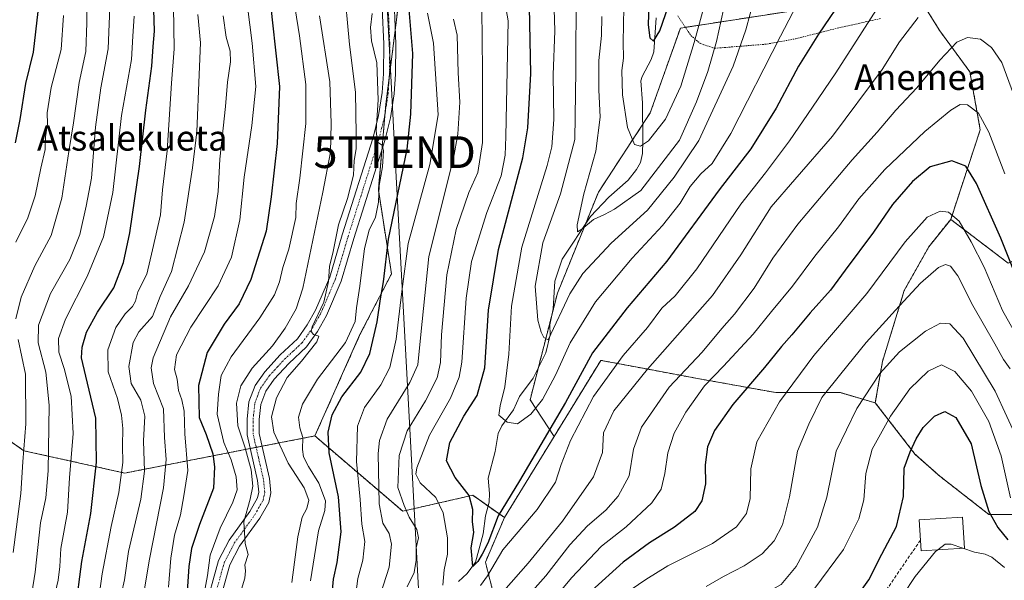
# Model space of a CAD drawing. Units: metres. Extents: x 596649 to 600085, y 4768444 to 4770806.
# Drawn here: x 598247 to 598557, y 4769802 to 4769978 of the extents above; entities that cross this region are included whole.
import ezdxf
from ezdxf.enums import TextEntityAlignment as Align

# ---------------------------------------------------------------- set-up
doc = ezdxf.new("R2010")
doc.units = ezdxf.units.M
doc.header["$MEASUREMENT"] = 0
for name, pattern in [('TRAZO_Y_PUNTO', [1, 0.5, -0.25, 0, -0.25]), ('TRAZOS', [0.75, 0.5, -0.25]), ('TRAZOSX2', [1.5, 1, -0.5])]:
    doc.linetypes.add(name, pattern=pattern)
doc.layers.get('0').update_dxf_attribs({"lineweight": 5})
for name, color, linetype, lineweight in [('Alambrada', 19, 'TRAZOS', 0), ('Arbolado forestal', 92, 'TRAZOS', 0), ('Arbolado forestal CxS', 92, 'Continuous', 0), ('Corriente natural lineal', 142, 'Continuous', 13), ('Curva de nivel maestra', 36, 'Continuous', 30), ('Curva de nivel normal', 36, 'Continuous', 0), ('Edificación', 1, 'Continuous', 13), ('Edificación Cxs', 1, 'Continuous', 13), ('Pastizal CxS', 92, 'Continuous', 0), ('Pista pavimentada', 135, 'Continuous', 13), ('Pista pavimentada Cxs', 135, 'Continuous', 0), ('Pista pavimentada eje', 135, 'TRAZO_Y_PUNTO', 0), ('Senda', 19, 'TRAZOSX2', 0), ('Tendido', 6, 'Continuous', 0), ('Texto cartográfico', 19, 'Continuous', 0), ('Torre de tendido puntual', 7, 'Continuous', 0)]:
    doc.layers.add(name, color=color, linetype=linetype, lineweight=lineweight)
doc.styles.add('Arial', font='txt', dxfattribs={"height": 0.2})

# ---------------------------------------------------------------- blocks, each defined once
blk = doc.blocks.new('*U167')
at = {"layer": 'Arbolado forestal CxS', "color": 92, "linetype": 'Continuous', "lineweight": 0}
blk.add_polyline3d([(598395.57, 4769798.82, 557.66), (598393.41, 4769807.27, 552.27), (598399.43, 4769821.31, 551.03), (598415.1, 4769846.89, 551.54), (598429.77, 4769870.87, 552.28), (598444.31, 4769868.14, 559.6), (598460.26, 4769865.15, 567.8), (598460.26, 4769865.15, 567.8), (598485.02, 4769860.71, 578.87), (598505.35, 4769860.71, 586.68), (598516.38, 4769857.49, 592.13), (598528.96, 4769841.24, 600.56), (598536.71, 4769834.35, 602.95), (598552.22, 4769822.29, 599.78), (598564.28, 4769822.29, 592.82)], dxfattribs=at)
blk = doc.blocks.new('*U176')
at = {"layer": 'Curva de nivel normal', "color": 36, "linetype": 'Continuous', "lineweight": 0}
for points in [[(598348.71, 4769989.89, 585), (598350.58, 4769970.45, 585), (598352.45, 4769955.42, 585), (598352.62, 4769942.2, 585), (598352.62, 4769937.57, 585), (598352.02, 4769933.9, 585), (598351.78, 4769929.23, 585), (598349.95, 4769921.9, 585), (598347.03, 4769913.62, 585), (598345.39, 4769905.21, 585), (598344.19, 4769900.43, 585), (598343.93, 4769895.69, 585), (598342.46, 4769889.23, 585), (598338.8, 4769881.39, 585), (598338.48, 4769880, 585), (598339.24, 4769878.98, 585), (598340.87, 4769878.5, 585), (598340.27, 4769876.68, 585), (598335.36, 4769870.57, 585), (598330.94, 4769865.41, 585), (598327.53, 4769859.02, 585), (598325.91, 4769853.03, 585), (598326.68, 4769848.27, 585), (598331.16, 4769838.44, 585), (598336.28, 4769830.69, 585), (598337.74, 4769826.84, 585), (598337.06, 4769824.16, 585), (598335.64, 4769821.43, 585), (598334.26, 4769815.25, 585), (598332.4, 4769800.84, 585)], [(598462.99, 4769799.6, 585), (598468.45, 4769802.78, 585), (598474.97, 4769806.07, 585), (598480.67, 4769809.9, 585), (598484.45, 4769814.02, 585), (598487.09, 4769819.04, 585), (598489.29, 4769827.8, 585), (598491.85, 4769842.25, 585), (598495.37, 4769850.73, 585), (598499.53, 4769859.11, 585), (598505.5, 4769866.58, 585), (598513.5, 4769876.47, 585), (598522.78, 4769886.65, 585), (598530.59, 4769895.24, 585), (598536.33, 4769900.18, 585), (598538.55, 4769901.12, 585), (598540.12, 4769900.52, 585), (598542.44, 4769897.5, 585), (598547.11, 4769888.17, 585), (598554.04, 4769876.1, 585), (598556.77, 4769871.16, 585), (598558.87, 4769868.24, 585)]]:
    blk.add_polyline3d(points, dxfattribs=at)
blk = doc.blocks.new('*U185')
at = {"layer": 'Curva de nivel normal', "color": 36, "linetype": 'Continuous', "lineweight": 0}
blk.add_polyline3d([(598277.7, 4769793.32, 615), (598279.61, 4769801.67, 615), (598280.88, 4769810.57, 615), (598284.75, 4769827.06, 615), (598285.9, 4769835.89, 615), (598285.58, 4769845.45, 615), (598285.96, 4769853.26, 615), (598284.74, 4769858.27, 615), (598281.71, 4769863.55, 615), (598280.93, 4769868.89, 615), (598282.28, 4769876.46, 615), (598284.06, 4769879.88, 615), (598288.37, 4769884.66, 615), (598290.82, 4769890.97, 615), (598294.38, 4769898.84, 615), (598298.43, 4769914.42, 615), (598301.04, 4769931.57, 615), (598302.44, 4769942.9, 615), (598303.09, 4769961.02, 615), (598303.56, 4769970.98, 615), (598302.7, 4769979.84, 615)], dxfattribs=at)
blk = doc.blocks.new('*U194')
at = {"layer": 'Curva de nivel normal', "color": 36, "linetype": 'Continuous', "lineweight": 0}
blk.add_polyline3d([(598422.02, 4769987.72, 540), (598421.89, 4769962.19, 540), (598421.57, 4769940.52, 540), (598417.05, 4769923.4, 540), (598411.56, 4769907.96, 540), (598409.1, 4769894.2, 540), (598409.9, 4769883.56, 540), (598410.96, 4769879.7, 540), (598411.81, 4769878.02, 540), (598413.17, 4769877.35, 540), (598420.04, 4769891.83, 540), (598424.16, 4769898.27, 540), (598433.06, 4769907.83, 540), (598444.49, 4769918.17, 540), (598452.91, 4769928.66, 540), (598460.74, 4769940.17, 540), (598471.55, 4769963.64, 540), (598475.53, 4769975.04, 540), (598478.24, 4769985.23, 540)], dxfattribs=at)
blk = doc.blocks.new('*U201')
at = {"layer": 'Curva de nivel normal', "color": 36, "linetype": 'Continuous', "lineweight": 0}
blk.add_polyline3d([(598465.88, 4769995.2, 530), (598459.3, 4769971.11, 530), (598455.09, 4769957.31, 530), (598450.17, 4769946.93, 530), (598444.8, 4769940.04, 530), (598442.29, 4769938.4, 530), (598440.43, 4769938.9, 530), (598438.21, 4769944.26, 530), (598436.66, 4769954.6, 530), (598436.46, 4769962.19, 530), (598437, 4769966.15, 530), (598436.81, 4769971.2, 530), (598437.08, 4769982.05, 530)], dxfattribs=at)
blk = doc.blocks.new('*U203')
at = {"layer": 'Curva de nivel normal', "color": 36, "linetype": 'Continuous', "lineweight": 0}
blk.add_polyline3d([(598468.5, 4769981.43, 535), (598466.28, 4769971.36, 535), (598463.57, 4769961.87, 535), (598459.96, 4769952.33, 535), (598454.63, 4769940.28, 535), (598442.42, 4769924.38, 535), (598434.17, 4769918.51, 535), (598430.92, 4769916.8, 535), (598427.48, 4769915.29, 535), (598423.8, 4769912.17, 535), (598422.5, 4769911.36, 535), (598422.39, 4769913.59, 535), (598424.46, 4769923.39, 535), (598428.19, 4769936.8, 535), (598429.56, 4769947.49, 535), (598429.18, 4769956.13, 535), (598429.22, 4769965.44, 535), (598429.98, 4769973.32, 535), (598430.1, 4769979.31, 535)], dxfattribs=at)
blk = doc.blocks.new('*U207')
at = {"layer": 'Curva de nivel normal', "color": 36, "linetype": 'Continuous', "lineweight": 0}
blk.add_polyline3d([(598544.0176, 4769811.6123, 605), (598547.65, 4769810.39, 605), (598551.04, 4769809.77, 605), (598553.14, 4769808.86, 605), (598557.12, 4769805.52, 605)], dxfattribs=at)
blk = doc.blocks.new('*U208')
at = {"layer": 'Curva de nivel normal', "color": 36, "linetype": 'Continuous', "lineweight": 0}
for points in [[(598558.98, 4769827.55, 595), (598556.03, 4769840.77, 595), (598552.22, 4769851.55, 595), (598546.72, 4769861.17, 595), (598541.41, 4769867.37, 595), (598537.21, 4769869.41, 595), (598533, 4769867.5, 595), (598527.25, 4769861.88, 595), (598521.22, 4769853.3, 595), (598515.42, 4769842.9, 595), (598513.38, 4769835.23, 595), (598512.81, 4769826.9, 595), (598511.22, 4769820.91, 595), (598506.36, 4769811.27, 595), (598497.03, 4769798.58, 595)], [(598304.22, 4769794.57, 595), (598305.73, 4769803.05, 595), (598306.62, 4769809.5, 595), (598309.72, 4769817.94, 595), (598313.77, 4769826.11, 595), (598315.08, 4769830.1, 595), (598314.78, 4769834.13, 595), (598313.24, 4769839.52, 595), (598310.94, 4769844.98, 595), (598308.85, 4769853.88, 595), (598309.26, 4769860.19, 595), (598310.08, 4769866.07, 595), (598313.23, 4769872.02, 595), (598322.3, 4769884.24, 595), (598326.89, 4769891.51, 595), (598328.52, 4769895.58, 595), (598329.53, 4769900.17, 595), (598331.43, 4769905.9, 595), (598333.58, 4769915.94, 595), (598333.68, 4769920.29, 595), (598334.89, 4769928.28, 595), (598336.8, 4769945.49, 595), (598336.79, 4769957.8, 595), (598334.77, 4769973.16, 595), (598333.42, 4769981.7, 595)]]:
    blk.add_polyline3d(points, dxfattribs=at)
blk = doc.blocks.new('*U209')
at = {"layer": 'Curva de nivel normal', "color": 36, "linetype": 'Continuous', "lineweight": 0}
blk.add_polyline3d([(598468.3084, 4769791.8584, 590), (598480.52, 4769796.79, 590), (598486.7, 4769800.18, 590), (598491.38, 4769805.9, 590), (598498.17, 4769818.23, 590), (598501.12, 4769827.74, 590), (598504.02, 4769842.28, 590), (598510.52, 4769855.74, 590), (598517.82, 4769866.76, 590), (598524.03, 4769873.57, 590), (598532.17, 4769880.1, 590), (598536.96, 4769882.56, 590), (598539.86, 4769882.42, 590), (598544.08, 4769877.81, 590), (598554.21, 4769861.1, 590), (598561.58, 4769845.23, 590)], dxfattribs=at)
blk = doc.blocks.new('*U217')
at = {"layer": 'Curva de nivel normal', "color": 36, "linetype": 'Continuous', "lineweight": 0}
for points in [[(598560.01, 4769954.74, 565), (598556.28, 4769964.71, 565), (598552.99, 4769969.53, 565), (598549.54, 4769972.13, 565), (598545.5, 4769972.64, 565), (598542.08, 4769971.12, 565), (598536.73, 4769965.54, 565), (598529.44, 4769956.82, 565), (598522.9, 4769949.76, 565), (598516.97, 4769942.81, 565), (598509.03, 4769934.04, 565), (598497.62, 4769920.54, 565), (598491.9, 4769913.84, 565), (598484.09, 4769903.09, 565), (598478.18, 4769893.66, 565), (598471.97, 4769885.39, 565), (598467.93, 4769880.94, 565), (598461.74, 4769873.44, 565), (598451.41, 4769862.39, 565), (598442.6, 4769849.77, 565), (598440.14, 4769842.9, 565), (598438.71, 4769834.51, 565), (598435.33, 4769828.02, 565), (598431.44, 4769823.62, 565), (598425.6, 4769818.65, 565), (598420.08, 4769812.67, 565), (598412.42, 4769802.9, 565), (598405.72, 4769795.4, 565)], [(598360.36, 4769797.17, 565), (598363.09, 4769805.72, 565), (598363.84, 4769812.92, 565), (598363.02, 4769816.28, 565), (598361.1, 4769819.49, 565), (598359.9, 4769825.64, 565), (598359.56, 4769841.54, 565), (598359.97, 4769845.63, 565), (598362.47, 4769852.33, 565), (598369.56, 4769863.9, 565), (598372.06, 4769869.48, 565), (598373.05, 4769879, 565), (598375.62, 4769903.56, 565), (598383.37, 4769934.57, 565), (598384.76, 4769942.18, 565), (598385.32, 4769952.23, 565), (598384.83, 4769961.49, 565), (598384.53, 4769973.34, 565), (598383.34, 4769978.44, 565)]]:
    blk.add_polyline3d(points, dxfattribs=at)
blk = doc.blocks.new('*U221')
at = {"layer": 'Curva de nivel normal', "color": 36, "linetype": 'Continuous', "lineweight": 0}
blk.add_polyline3d([(598414.86, 4769988.54, 545), (598415.34, 4769974.74, 545), (598414.82, 4769960.89, 545), (598415.03, 4769946.83, 545), (598414.36, 4769938.2, 545), (598412.92, 4769932.24, 545), (598404.91, 4769906.59, 545), (598401.6, 4769887.96, 545), (598400.84, 4769872.84, 545), (598399.59, 4769862.54, 545), (598398.11, 4769856.51, 545), (598397.63, 4769853.55, 545), (598400.24, 4769851.33, 545), (598403.5, 4769850.88, 545), (598407.74, 4769853.93, 545), (598411.44, 4769858.57, 545), (598415.52, 4769866.23, 545), (598420.19, 4769876.41, 545), (598428.08, 4769889.28, 545), (598439.66, 4769903.08, 545), (598449.27, 4769913.37, 545), (598454.79, 4769920.45, 545), (598458.04, 4769925.68, 545), (598461.3, 4769929.64, 545), (598464.94, 4769932.88, 545), (598470.84, 4769942.4, 545), (598486.43, 4769973.01, 545), (598495.6, 4769990.73, 545)], dxfattribs=at)
blk = doc.blocks.new('*U233')
at = {"layer": 'Curva de nivel normal', "color": 36, "linetype": 'Continuous', "lineweight": 0}
blk.add_polyline3d([(598310.74, 4769979.47, 610), (598311.64, 4769972.7, 610), (598312.95, 4769968.35, 610), (598313.07, 4769965.02, 610), (598312.09, 4769958.6, 610), (598311.42, 4769950.91, 610), (598309.69, 4769934.28, 610), (598309.16, 4769924.11, 610), (598308, 4769916.19, 610), (598304.81, 4769905.05, 610), (598299.79, 4769894.39, 610), (598294.11, 4769884.59, 610), (598288.6, 4769871.65, 610), (598287.95, 4769868.46, 610), (598288.71, 4769863.59, 610), (598291.9, 4769855.57, 610), (598292.24, 4769846.51, 610), (598292.7, 4769839.63, 610), (598291.85, 4769830.65, 610), (598287.51, 4769808.24, 610), (598282.49, 4769778.7, 610)], dxfattribs=at)
blk = doc.blocks.new('*U234')
at = {"layer": 'Curva de nivel normal', "color": 36, "linetype": 'Continuous', "lineweight": 0}
for points in [[(598375.17, 4769980.31, 570), (598377.09, 4769970.8, 570), (598378.56, 4769948.23, 570), (598375.84, 4769932.61, 570), (598369.04, 4769907.75, 570), (598367.03, 4769892.61, 570), (598365.27, 4769877.57, 570), (598363.32, 4769868.57, 570), (598360.41, 4769863.11, 570), (598355.28, 4769856, 570), (598353.04, 4769850.1, 570), (598352.8, 4769839.03, 570), (598353.91, 4769826.96, 570), (598354.49, 4769819.27, 570), (598355.42, 4769813.74, 570), (598354.8, 4769807.9, 570), (598353.22, 4769802.15, 570), (598352.51, 4769797.29, 570)], [(598397.73, 4769774.84, 570), (598420.53, 4769802.34, 570), (598430.02, 4769812.27, 570), (598437.82, 4769818.4, 570), (598445.87, 4769825.91, 570), (598448.84, 4769830.23, 570), (598450.04, 4769835.22, 570), (598450.96, 4769841.73, 570), (598452.94, 4769847.9, 570), (598456.57, 4769854.57, 570), (598462.5, 4769862.82, 570), (598468.47, 4769869.01, 570), (598477.82, 4769879.14, 570), (598483.64, 4769886.31, 570), (598490.26, 4769894.23, 570), (598497.27, 4769903.76, 570), (598504.78, 4769912.99, 570), (598511.18, 4769921.76, 570), (598519.39, 4769930.99, 570), (598531.98, 4769943.03, 570), (598540.17, 4769949.76, 570), (598543.16, 4769951.56, 570), (598545.47, 4769951.37, 570), (598548.93, 4769948.78, 570), (598552.2, 4769942.8, 570), (598557.26, 4769929.65, 570)]]:
    blk.add_polyline3d(points, dxfattribs=at)
blk = doc.blocks.new('*U236')
at = {"layer": 'Curva de nivel normal', "color": 36, "linetype": 'Continuous', "lineweight": 0}
blk.add_polyline3d([(598316.16, 4769797.7, 590), (598317.58, 4769802.21, 590), (598317.78, 4769804.53, 590), (598317.57, 4769806.36, 590), (598318.62, 4769809.63, 590), (598317.68, 4769813.17, 590), (598317.22, 4769819.97, 590), (598319.22, 4769827.07, 590), (598320.03, 4769831.23, 590), (598319.53, 4769836.4, 590), (598317.58, 4769843.57, 590), (598315.35, 4769850.23, 590), (598314.93, 4769857.38, 590), (598316.3, 4769862.82, 590), (598319.86, 4769868.41, 590), (598326.24, 4769875.46, 590), (598330.28, 4769880.99, 590), (598333.68, 4769887.15, 590), (598335.78, 4769893.66, 590), (598342.09, 4769923.9, 590), (598344.59, 4769936.47, 590), (598344.79, 4769945.52, 590), (598344.37, 4769958.62, 590), (598341.12, 4769979.51, 590)], dxfattribs=at)
blk = doc.blocks.new('*U240')
at = {"layer": 'Curva de nivel normal', "color": 36, "linetype": 'Continuous', "lineweight": 0}
for points in [[(598529.87, 4769978.9, 560), (598524, 4769971.23, 560), (598518.53, 4769962.54, 560), (598502.92, 4769941.54, 560), (598490.99, 4769927.9, 560), (598483.54, 4769919.23, 560), (598473.94, 4769904.14, 560), (598465.04, 4769891.35, 560), (598444.5, 4769868.11, 560), (598433.96, 4769855, 560), (598430.62, 4769847.98, 560), (598430.38, 4769841.87, 560), (598427.53, 4769834.1, 560), (598417.72, 4769820.2, 560), (598406.93, 4769806.9, 560), (598399.18, 4769798.23, 560)], [(598368.78, 4769799.42, 560), (598370.92, 4769803.96, 560), (598371.55, 4769807.92, 560), (598371.56, 4769811.78, 560), (598372.26, 4769814.97, 560), (598371.83, 4769817.56, 560), (598369.38, 4769821.44, 560), (598367.75, 4769825.08, 560), (598365.82, 4769830.8, 560), (598366.25, 4769840.84, 560), (598368.72, 4769848.69, 560), (598374.51, 4769858.06, 560), (598378.21, 4769865.36, 560), (598379.3, 4769870.23, 560), (598379.56, 4769878.89, 560), (598381.25, 4769897.85, 560), (598384.2, 4769912.11, 560), (598388.18, 4769923.8, 560), (598390.98, 4769930.12, 560), (598392.53, 4769939.57, 560), (598392.48, 4769962.23, 560), (598392.3, 4769981.57, 560)]]:
    blk.add_polyline3d(points, dxfattribs=at)
blk = doc.blocks.new('*U252')
at = {"layer": 'Curva de nivel normal', "color": 36, "linetype": 'Continuous', "lineweight": 0}
for points in [[(598520.58, 4769987.47, 555), (598503.94, 4769961.49, 555), (598496.55, 4769950.63, 555), (598489.34, 4769940.07, 555), (598481.73, 4769929.99, 555), (598474, 4769920.09, 555), (598460.06, 4769899.74, 555), (598453.24, 4769891.25, 555), (598449.09, 4769887.33, 555), (598444.48, 4769881.18, 555), (598436.84, 4769872.43, 555), (598427.53, 4769859.48, 555), (598420.28, 4769845.56, 555), (598417.32, 4769838.02, 555), (598415.56, 4769832.48, 555), (598409.69, 4769823.87, 555), (598398.95, 4769811.1, 555), (598394.06, 4769802.9, 555), (598391.9, 4769799.94, 555)], [(598379.98, 4769800.05, 555), (598380.38, 4769804.83, 555), (598381.45, 4769809.72, 555), (598381.43, 4769814.9, 555), (598380.08, 4769822.82, 555), (598377.76, 4769827.68, 555), (598372.83, 4769832.23, 555), (598371.5, 4769835, 555), (598371.75, 4769837.01, 555), (598375.79, 4769847.31, 555), (598382.35, 4769858.95, 555), (598385.11, 4769865.58, 555), (598385.94, 4769870.3, 555), (598387.36, 4769890.42, 555), (598389.03, 4769902.05, 555), (598393.9, 4769917.49, 555), (598398.36, 4769929.05, 555), (598399.64, 4769935.5, 555), (598399.84, 4769941.4, 555), (598400.59, 4769977.9, 555), (598396.68, 4770000.11, 555)]]:
    blk.add_polyline3d(points, dxfattribs=at)
blk = doc.blocks.new('*U254')
at = {"layer": 'Curva de nivel normal', "color": 36, "linetype": 'Continuous', "lineweight": 0}
for points in [[(598563.2, 4769874.63, 580), (598556.48, 4769886.57, 580), (598550.74, 4769900.23, 580), (598546.56, 4769908.18, 580), (598542.86, 4769914.7, 580), (598539.48, 4769917.59, 580), (598536.84, 4769917.94, 580), (598532.74, 4769915.97, 580), (598525.77, 4769908.2, 580), (598513.74, 4769891.92, 580), (598496.98, 4769872.43, 580), (598486.18, 4769857.75, 580), (598479.05, 4769845.18, 580), (598477.08, 4769836.7, 580), (598476.93, 4769827.33, 580), (598475.75, 4769822.56, 580), (598472.65, 4769818.35, 580), (598465.05, 4769813.12, 580), (598450.94, 4769806.08, 580), (598444.02, 4769801.76, 580), (598437.41, 4769797.26, 580)], [(598338.29, 4769801.35, 580), (598340.76, 4769817.17, 580), (598342.75, 4769823.49, 580), (598342.96, 4769826.62, 580), (598340.86, 4769832.11, 580), (598337.57, 4769837.36, 580), (598336.09, 4769840.48, 580), (598335.72, 4769842.79, 580), (598335.78, 4769846.51, 580), (598334.88, 4769849.61, 580), (598334.5, 4769852.98, 580), (598335.69, 4769857.04, 580), (598340.47, 4769864.89, 580), (598349.28, 4769876.45, 580), (598352.31, 4769883.08, 580), (598352.73, 4769887.46, 580), (598353.81, 4769894.2, 580), (598355.25, 4769906.08, 580), (598356.75, 4769911.92, 580), (598358.75, 4769916.02, 580), (598359.71, 4769920.72, 580), (598359.94, 4769926.02, 580), (598360.95, 4769931.9, 580), (598361.3, 4769937.03, 580), (598360.87, 4769938.66, 580), (598359.42, 4769939.62, 580), (598358.93, 4769943.25, 580), (598359.6, 4769953.03, 580), (598359.13, 4769964.68, 580), (598357.44, 4769971.54, 580), (598357.16, 4769975.78, 580), (598357.71, 4769980.2, 580)]]:
    blk.add_polyline3d(points, dxfattribs=at)
blk = doc.blocks.new('*U280')
at = {"layer": 'Curva de nivel maestra', "color": 36, "linetype": 'Continuous', "lineweight": 30}
blk.add_polyline3d([(598245.23, 4769939.42, 650), (598246.71, 4769946.77, 650), (598248.46, 4769958.19, 650), (598250.94, 4769968, 650), (598252.4, 4769980.8, 650)], dxfattribs=at)
blk = doc.blocks.new('*U284')
at = {"layer": 'Curva de nivel maestra', "color": 36, "linetype": 'Continuous', "lineweight": 30}
blk.add_polyline3d([(598510.39, 4769796.09, 600), (598514.31, 4769801.67, 600), (598518.42, 4769809.82, 600), (598523.02, 4769818.49, 600), (598525.22, 4769827.96, 600), (598525.43, 4769836.9, 600), (598527.36, 4769841.98, 600), (598529.23, 4769846.16, 600), (598531.5, 4769849.69, 600), (598535.04, 4769853.3, 600), (598538.32, 4769854.7, 600), (598541.76, 4769852.82, 600), (598546.6, 4769844.59, 600), (598549.68, 4769831.4, 600), (598552.22, 4769823.23, 600), (598554.97, 4769818.17, 600), (598558.22, 4769814.31, 600)], dxfattribs=at)
blk = doc.blocks.new('*U286')
at = {"layer": 'Curva de nivel maestra', "color": 36, "linetype": 'Continuous', "lineweight": 30}
for points in [[(598562.84, 4769892.24, 575), (598556, 4769909.39, 575), (598548.25, 4769926.65, 575), (598544.96, 4769932.12, 575), (598540.54, 4769933.72, 575), (598533.72, 4769931.9, 575), (598528.06, 4769927.29, 575), (598521.8, 4769920, 575), (598515.86, 4769911.23, 575), (598506.84, 4769899.34, 575), (598502.25, 4769893.01, 575), (598495.87, 4769885.86, 575), (598490.06, 4769878.9, 575), (598486.8, 4769875.23, 575), (598481.45, 4769868.57, 575), (598471.41, 4769856.96, 575), (598465.68, 4769848.79, 575), (598463.5, 4769843.62, 575), (598462.77, 4769837.9, 575), (598462.85, 4769831.9, 575), (598461.69, 4769826.57, 575), (598459.44, 4769823.26, 575), (598453.05, 4769818.28, 575), (598445.17, 4769813.38, 575), (598436.84, 4769807.3, 575), (598426.84, 4769798.18, 575)], [(598345.08, 4769797.33, 575), (598345.51, 4769801.9, 575), (598346.67, 4769807.1, 575), (598347.96, 4769816.79, 575), (598347.12, 4769827.83, 575), (598344.1, 4769841.67, 575), (598343.82, 4769848.23, 575), (598345.06, 4769853.68, 575), (598348.12, 4769859.41, 575), (598354.09, 4769867.16, 575), (598356.94, 4769872.98, 575), (598359.26, 4769883, 575), (598360.33, 4769890.31, 575), (598361.22, 4769895.57, 575), (598362.84, 4769909.07, 575), (598368.7, 4769937.39, 575), (598369.91, 4769948.42, 575), (598370.56, 4769967.62, 575), (598369.4, 4769981.44, 575)]]:
    blk.add_polyline3d(points, dxfattribs=at)
blk = doc.blocks.new('*U289')
at = {"layer": 'Curva de nivel maestra', "color": 36, "linetype": 'Continuous', "lineweight": 30}
blk.add_polyline3d([(598507.17, 4769986.66, 550), (598498.47, 4769973.73, 550), (598492.16, 4769963.6, 550), (598485.13, 4769950.4, 550), (598477.15, 4769937.55, 550), (598467.12, 4769924.63, 550), (598450.66, 4769902.17, 550), (598438.1, 4769887.47, 550), (598427.21, 4769873.23, 550), (598418.63, 4769857.57, 550), (598404.12, 4769832.9, 550), (598397.4, 4769821.9, 550), (598394.2, 4769813.23, 550), (598392.38, 4769809.79, 550), (598391.02, 4769807.41, 550), (598389.46, 4769805.88, 550), (598388.9, 4769811.74, 550), (598389.75, 4769816.59, 550), (598389.38, 4769820.07, 550), (598389.46, 4769823.88, 550), (598388.24, 4769828.22, 550), (598383.89, 4769833.95, 550), (598381.14, 4769839.21, 550), (598382.21, 4769845.01, 550), (598386.62, 4769853.27, 550), (598390.82, 4769859.83, 550), (598393.2, 4769868.55, 550), (598394.37, 4769886.71, 550), (598397.54, 4769905.81, 550), (598405.26, 4769934.71, 550), (598406.76, 4769944.19, 550), (598407.73, 4769961.28, 550), (598407.27, 4769982.19, 550)], dxfattribs=at)
blk = doc.blocks.new('5TTEND')
blk.add_text('5TTEND', height=10).set_placement((0, 0), align=Align.MIDDLE_CENTER)

msp = doc.modelspace()

# ---------------------------------------------------------------- linework, layer by layer
at = {"layer": 'Alambrada', "color": 19, "linetype": 'TRAZOS', "lineweight": 0}
msp.add_polyline3d([(598454.08, 4769979.47, 529.7), (598458.18, 4769973.32, 541.08), (598461.13, 4769970.77, 542.39), (598465.73, 4769969.23, 550.29), (598482.21, 4769970.56, 556.58), (598491.22, 4769972.23, 563.66), (598504.39, 4769975.58, 569.11), (598518.23, 4769978.66, 573.45)], dxfattribs=at)
at = {"layer": 'Arbolado forestal', "color": 92, "linetype": 'TRAZOS', "lineweight": 0}
for points in [[(598257.54, 4770142.51, 660.28), (598255.84, 4770133.83, 662.24), (598248.45, 4770096.1, 667.36), (598244.26, 4770038.61, 658.01), (598203.67, 4769945.49, 684.87), (598193.49, 4769886.47, 684.06), (598225.93, 4769857.88, 656.54), (598247.8, 4769842.39, 639.62), (598279.68, 4769835.34, 619.35), (598317.5, 4769842.72, 590.62), (598319.24, 4769843.06, 589.41)], [(598568.58, 4770132.22, 504.04), (598568.58, 4770129.21, 505.72), (598568.59, 4770109.11, 516.97), (598570.31, 4770093.6, 524.17), (598578.92, 4770083.27, 529.6), (598604.76, 4770093.6, 521.32), (598618.54, 4770101.35, 513.4), (598634.91, 4770097.05, 505.08), (598638.1, 4770089.06, 505.7), (598641.8, 4770079.82, 506.72), (598636.55, 4770069.8, 506.71), (598632.32, 4770061.73, 507.5), (598617.68, 4770050.54, 519.63), (598601.32, 4770047.95, 529.72), (598588.4, 4770037.62, 539.19), (598589.26, 4770011.78, 540.2), (598589.26, 4769988.52, 542.39), (598591.84, 4769961.82, 544.74), (598589.26, 4769931.68, 549.26), (598578.06, 4769909.28, 560.58), (598558.25, 4769901.53, 575.45), (598540.16, 4769915.31, 580.55)], [(598339.63, 4769847.03, 577.44), (598353.86, 4769878.97, 578.23), (598363.79, 4769898.15, 572.83), (598359.65, 4769924.65, 579.05), (598360.76, 4769937.26, 579.76), (598361.79, 4769948.95, 579.07), (598362.03, 4769951.59, 578.82), (598363.08, 4769960.03, 578.21), (598364.97, 4769975.11, 577.2), (598365.99, 4769983.28, 576.49), (598364.64, 4770016.25, 574.51), (598364.4, 4770022.11, 574.42), (598365.88, 4770026.95, 574.26), (598372.73, 4770049.46, 571.99), (598375.5, 4770058.56, 572.27), (598377.36, 4770059.95, 571.57), (598404.74, 4770080.34, 559.14), (598427.45, 4770094.59, 551.01), (598451.36, 4770092.43, 534.22), (598476.59, 4770093.97, 519.48), (598518.01, 4770125.58, 508.72), (598521.6, 4770129.11, 508.23)], [(598339.63, 4769847.03, 577.44), (598353.86, 4769878.97, 578.23), (598363.79, 4769898.15, 572.83), (598359.65, 4769924.65, 579.05), (598360.76, 4769937.26, 579.76), (598361.79, 4769948.95, 579.07), (598362.03, 4769951.59, 578.82), (598363.08, 4769960.03, 578.21), (598364.97, 4769975.11, 577.2), (598365.99, 4769983.28, 576.49), (598364.64, 4770016.25, 574.51), (598364.4, 4770022.11, 574.42), (598365.88, 4770026.95, 574.26), (598372.73, 4770049.46, 571.99), (598375.5, 4770058.56, 572.27), (598377.36, 4770059.95, 571.57), (598404.74, 4770080.34, 559.14), (598427.45, 4770094.59, 551.01), (598451.36, 4770092.43, 534.22), (598476.59, 4770093.97, 519.48), (598518.01, 4770125.58, 508.72), (598521.6, 4770129.11, 508.23)], [(598415.09, 4769846.89, 551.54), (598407.51, 4769858.46, 543.31), (598410.05, 4769868.34, 541.32), (598414.34, 4769885.07, 539.57), (598416.13, 4769892.05, 538.5), (598425, 4769913.93, 535.32), (598429.05, 4769923.92, 532.66), (598443.01, 4769945.23, 528.87), (598445.41, 4769948.9, 528.78), (598454.89, 4769975.6, 527.1), (598456.49, 4769975.85, 527.51), (598488.48, 4769980.77, 543.99), (598513.46, 4769983.35, 553.24), (598525.52, 4769992.83, 555.28), (598530.63, 4769984.57, 558.69), (598536.71, 4769974.74, 562.81), (598546.19, 4769961.82, 567.65), (598549.48, 4769943.58, 570.62), (598540.16, 4769915.31, 580.55)], [(598415.09, 4769846.89, 551.54), (598407.51, 4769858.46, 543.31), (598410.05, 4769868.34, 541.32), (598414.34, 4769885.07, 539.57), (598416.13, 4769892.05, 538.5), (598425, 4769913.93, 535.32), (598429.05, 4769923.92, 532.66), (598443.01, 4769945.23, 528.87), (598445.41, 4769948.9, 528.78), (598454.89, 4769975.6, 527.1), (598456.49, 4769975.85, 527.51), (598488.48, 4769980.77, 543.99), (598513.46, 4769983.35, 553.24), (598525.52, 4769992.83, 555.28), (598530.63, 4769984.57, 558.69), (598536.71, 4769974.74, 562.81), (598546.19, 4769961.82, 567.65), (598549.48, 4769943.58, 570.62), (598540.16, 4769915.31, 580.55)], [(598540.16, 4769915.31, 580.55), (598533.27, 4769906.7, 582.79), (598525.52, 4769892.92, 584), (598518.63, 4769870.52, 589.14), (598516.38, 4769857.49, 592.13)], [(598540.16, 4769915.31, 580.55), (598533.27, 4769906.7, 582.79), (598525.52, 4769892.92, 584), (598518.63, 4769870.52, 589.14), (598516.38, 4769857.49, 592.13)], [(598516.38, 4769857.49, 592.13), (598505.35, 4769860.71, 586.68), (598485.02, 4769860.71, 578.87), (598460.26, 4769865.15, 567.8), (598444.31, 4769868.14, 559.6), (598429.77, 4769870.87, 552.28), (598415.09, 4769846.89, 551.54)], [(598516.38, 4769857.49, 592.13), (598505.35, 4769860.71, 586.68), (598485.02, 4769860.71, 578.87), (598460.26, 4769865.15, 567.8), (598444.31, 4769868.14, 559.6), (598429.77, 4769870.87, 552.28), (598415.09, 4769846.89, 551.54)], [(598651.61, 4769815.23, 550.26), (598647.45, 4769816.47, 548.31), (598636.63, 4769819.7, 549.23), (598607.34, 4769824.01, 565.86), (598590.12, 4769829.18, 572.84), (598576.33, 4769829.18, 583.1), (598570.49, 4769825.84, 587.51), (598564.28, 4769822.29, 592.82), (598552.22, 4769822.29, 599.78), (598536.71, 4769834.35, 602.95), (598528.96, 4769841.24, 600.56), (598516.38, 4769857.49, 592.13)], [(598319.24, 4769843.06, 589.41), (598321.11, 4769843.42, 588.17), (598322.97, 4769843.78, 587.55), (598339.63, 4769847.03, 577.44)], [(598339.63, 4769847.03, 577.44), (598367.34, 4769823.31, 560.47), (598389.4, 4769828.33, 549.44), (598394.24, 4769824.94, 548.63), (598399.43, 4769821.31, 551.03)], [(598415.09, 4769846.89, 551.54), (598399.43, 4769821.31, 551.03)], [(598399.43, 4769821.31, 551.03), (598393.41, 4769807.27, 552.27), (598395.57, 4769798.82, 557.66), (598397.42, 4769786.21, 564.15), (598384.56, 4769764.38, 566.34), (598358.32, 4769742.09, 558.12), (598347.64, 4769728.28, 558.87), (598341.27, 4769720.03, 559.33), (598316, 4769703.81, 571.54), (598278.7, 4769699.48, 594.85), (598272.69, 4769678.47, 593.89)]]:
    msp.add_polyline3d(points, dxfattribs=at)
at = {"layer": 'Arbolado forestal CxS', "color": 92, "linetype": 'Continuous', "lineweight": 0}
for points in [[(598365.99, 4769983.28, 576.49), (598362.03, 4769951.59, 578.82), (598359.65, 4769924.65, 579.05), (598363.79, 4769898.15, 572.83), (598353.86, 4769878.97, 578.23), (598339.63, 4769847.03, 577.43), (598317.5, 4769842.72, 590.62), (598279.68, 4769835.34, 619.35), (598247.8, 4769842.39, 639.62), (598225.93, 4769857.88, 656.54), (598193.49, 4769886.47, 684.06), (598203.67, 4769945.49, 684.87), (598244.26, 4770038.61, 658.01)], [(598589.26, 4769988.52, 542.39), (598591.84, 4769961.82, 544.74), (598589.26, 4769931.67, 549.26), (598578.06, 4769909.28, 560.58), (598558.25, 4769901.53, 575.45), (598540.16, 4769915.31, 580.55), (598540.16, 4769915.31, 580.55), (598549.48, 4769943.58, 570.62), (598546.19, 4769961.82, 567.65), (598536.72, 4769974.74, 562.81), (598525.52, 4769992.83, 555.28)], [(598488.48, 4769980.77, 543.99), (598454.89, 4769975.6, 527.1), (598445.41, 4769948.9, 528.78), (598429.05, 4769923.92, 532.66), (598416.13, 4769892.05, 538.5), (598407.51, 4769858.46, 543.31), (598415.1, 4769846.89, 551.54), (598399.43, 4769821.31, 551.03), (598389.4, 4769828.32, 549.44), (598367.34, 4769823.31, 560.47), (598339.63, 4769847.03, 577.43), (598353.86, 4769878.97, 578.23), (598363.79, 4769898.15, 572.83), (598359.65, 4769924.65, 579.05), (598362.03, 4769951.59, 578.82), (598365.99, 4769983.28, 576.49)], [(598564.28, 4769822.29, 592.82), (598552.22, 4769822.29, 599.78), (598536.71, 4769834.35, 602.95), (598528.96, 4769841.24, 600.56), (598516.38, 4769857.49, 592.13), (598518.63, 4769870.52, 589.14), (598525.52, 4769892.92, 584), (598533.27, 4769906.7, 582.79), (598540.16, 4769915.31, 580.55), (598558.25, 4769901.53, 575.45)]]:
    msp.add_polyline3d(points, dxfattribs=at)
msp.add_polyline3d([(598540.16, 4769915.31, 580.55), (598533.27, 4769906.7, 582.79), (598525.52, 4769892.92, 584), (598518.63, 4769870.52, 589.14), (598516.38, 4769857.49, 592.13), (598505.35, 4769860.71, 586.68), (598485.02, 4769860.71, 578.87), (598460.26, 4769865.15, 567.8), (598444.31, 4769868.14, 559.6), (598429.77, 4769870.87, 552.28), (598415.1, 4769846.89, 551.54), (598407.51, 4769858.46, 543.31), (598416.13, 4769892.05, 538.5), (598429.05, 4769923.92, 532.66), (598445.41, 4769948.9, 528.78), (598454.89, 4769975.6, 527.1), (598488.48, 4769980.77, 543.99), (598513.46, 4769983.35, 553.24), (598525.52, 4769992.83, 555.28), (598536.72, 4769974.74, 562.81), (598546.19, 4769961.82, 567.65), (598549.48, 4769943.58, 570.62), (598540.16, 4769915.31, 580.55)], close=True, dxfattribs=at)
at = {"layer": 'Corriente natural lineal', "color": 142, "linetype": 'Continuous', "lineweight": 13}
msp.add_polyline3d([(598447.28, 4769978.89, 524.31), (598446.56, 4769968.17, 525.28), (598445.65, 4769965.66, 525.93), (598442.85, 4769960.35, 527.34), (598442.38, 4769958.94, 527.54), (598442.91, 4769952, 527.93), (598443.09, 4769939.96, 529.6), (598442.92, 4769936.02, 530.13), (598442.32, 4769933.28, 530.35), (598441.03, 4769931.03, 530.65), (598438.39, 4769927.67, 531.14), (598432.35, 4769922.32, 532.24), (598426.53, 4769916.26, 534.56), (598417.62, 4769902.74, 536.56), (598415.35, 4769895.84, 537.99), (598414.73, 4769887.11, 539.33), (598413.75, 4769882.03, 539.98), (598413.87, 4769878.96, 540.68), (598412.48, 4769873.22, 540.85), (598408.49, 4769865.22, 542.18), (598404.15, 4769859.47, 542.86), (598402.24, 4769855.32, 543.67), (598398.62, 4769850.21, 544.96), (598397.47, 4769847.79, 545.12), (598396.52, 4769842.18, 545.85), (598394.3, 4769833.75, 547.47), (598394.69, 4769828.91, 547.99), (598394.55, 4769826.15, 548.45), (598393.45, 4769821.84, 548.96), (598392.67, 4769816.14, 549.6), (598390.27, 4769807.29, 550.52), (598387.62, 4769803.69, 551.23), (598384.95, 4769801.14, 552.94)], dxfattribs=at)
at = {"layer": 'Curva de nivel maestra', "color": 36, "linetype": 'Continuous', "lineweight": 30}
for points in [[(598324.57, 4769993.54, 600), (598326.12, 4769978.23, 600), (598328.43, 4769957.23, 600), (598327.74, 4769939.27, 600), (598325.8, 4769922.37, 600), (598324.23, 4769911.6, 600), (598319.45, 4769896.4, 600), (598315.77, 4769888.7, 600), (598311, 4769882.25, 600), (598305.7, 4769873.36, 600), (598302.88, 4769862.89, 600), (598303.13, 4769852.86, 600), (598305.37, 4769847.44, 600), (598307.41, 4769841.38, 600), (598307.93, 4769837.34, 600), (598307.65, 4769830.57, 600), (598303.25, 4769819.12, 600), (598300.69, 4769811.53, 600), (598299.84, 4769805.91, 600), (598299.32, 4769798.05, 600)], [(598444.93, 4769983.04, 525), (598444.78, 4769976.59, 525), (598445.28, 4769972.53, 525), (598446.45, 4769971.44, 525), (598448.39, 4769974.78, 525), (598452.85, 4769987.52, 525)], [(598244.88, 4769720.17, 625), (598249.96, 4769736.09, 625), (598259.16, 4769760.62, 625), (598261.68, 4769778.42, 625), (598264.14, 4769792.11, 625), (598266.09, 4769807.44, 625), (598268.94, 4769822.54, 625), (598270.76, 4769838.81, 625), (598270.53, 4769852.67, 625), (598267.35, 4769865.93, 625), (598266.06, 4769871.71, 625), (598266.21, 4769875.07, 625), (598267.56, 4769879.71, 625), (598271.07, 4769886.08, 625), (598276.19, 4769893.68, 625), (598279.32, 4769901.71, 625), (598281.31, 4769911.04, 625), (598284.37, 4769931.96, 625), (598286.28, 4769949.76, 625), (598288.22, 4769963.58, 625), (598288.66, 4769969.84, 625), (598289.09, 4769974.6, 625), (598288.81, 4769981.42, 625)]]:
    msp.add_polyline3d(points, dxfattribs=at)
at = {"layer": 'Curva de nivel normal', "color": 36, "linetype": 'Continuous', "lineweight": 0}
for points in [[(598316.04, 4770000.68, 605), (598319.85, 4769970.9, 605), (598321.04, 4769957.23, 605), (598319.78, 4769944.86, 605), (598317.38, 4769928.63, 605), (598315.99, 4769915.12, 605), (598313.3, 4769903.39, 605), (598309.15, 4769894.32, 605), (598300.47, 4769881.31, 605), (598296.04, 4769872.56, 605), (598295.32, 4769868, 605), (598296.2, 4769864.93, 605), (598296.6, 4769861.33, 605), (598297.72, 4769858.45, 605), (598298.4, 4769854.8, 605), (598298.59, 4769847.66, 605), (598299.6, 4769836.19, 605), (598298.34, 4769828.18, 605), (598297.3, 4769822.22, 605), (598295.4, 4769815.79, 605), (598294.24, 4769808.49, 605), (598293.5, 4769799.38, 605)], [(598245.34, 4769883.97, 640), (598247.05, 4769890.76, 640), (598251.34, 4769900.66, 640), (598256.42, 4769910.23, 640), (598259.85, 4769921.97, 640), (598262.04, 4769936.71, 640), (598263.54, 4769945.71, 640), (598265.26, 4769958.47, 640), (598267.39, 4769968.21, 640), (598267.73, 4769977.23, 640), (598267.77, 4769984.18, 640)], [(598246.33, 4769769.26, 635), (598246.62, 4769771.24, 635), (598248.35, 4769780.37, 635), (598249.67, 4769792.85, 635), (598251.4, 4769804.11, 635), (598253.07, 4769819.6, 635), (598254.78, 4769827.48, 635), (598255.55, 4769836.01, 635), (598255.78, 4769856.78, 635), (598254.83, 4769867.12, 635), (598252.39, 4769876.36, 635), (598252.43, 4769881.98, 635), (598256.23, 4769891.94, 635), (598262.3, 4769902.64, 635), (598265.46, 4769910.56, 635), (598267.48, 4769919.47, 635), (598269.19, 4769928.29, 635), (598270.49, 4769944.36, 635), (598272.13, 4769956.72, 635), (598274.4, 4769969.09, 635), (598275.02, 4769984.83, 635)], [(598271.57, 4769796.7, 620), (598272.58, 4769803.52, 620), (598275.41, 4769818.48, 620), (598277.81, 4769829.18, 620), (598279.03, 4769838.63, 620), (598278.92, 4769843.96, 620), (598279.03, 4769849.43, 620), (598278.67, 4769853.6, 620), (598277.37, 4769858.82, 620), (598274.43, 4769867.23, 620), (598274.3, 4769874.23, 620), (598276.86, 4769881.23, 620), (598279.78, 4769885.57, 620), (598282.13, 4769887.8, 620), (598283.05, 4769889.49, 620), (598283.84, 4769892.46, 620), (598286.65, 4769898.02, 620), (598288.41, 4769905.73, 620), (598290.92, 4769916.69, 620), (598291.62, 4769924.57, 620), (598293.04, 4769936.9, 620), (598294.39, 4769958.27, 620), (598295.25, 4769969.05, 620), (598295.03, 4769982.27, 620)], [(598245.36, 4769908.16, 645), (598249.08, 4769915.79, 645), (598251.4, 4769922.7, 645), (598253.16, 4769931.49, 645), (598254.52, 4769937.32, 645), (598254.7, 4769941.36, 645), (598255.28, 4769945.44, 645), (598255.21, 4769948.9, 645), (598256.42, 4769956.9, 645), (598259.64, 4769968.82, 645), (598260.3, 4769979.56, 645)], [(598257.42, 4769796.23, 630), (598258.7, 4769801.57, 630), (598259.2, 4769805.9, 630), (598259.54, 4769811.57, 630), (598261.56, 4769823.02, 630), (598262.24, 4769833.8, 630), (598263.39, 4769847.79, 630), (598262.82, 4769859.56, 630), (598260.6, 4769868.33, 630), (598258.92, 4769873.4, 630), (598258.82, 4769877.8, 630), (598261.01, 4769883.9, 630), (598267.86, 4769897.27, 630), (598272.99, 4769909.83, 630), (598275.87, 4769923.75, 630), (598278.61, 4769948.02, 630), (598281.75, 4769965.68, 630), (598282.17, 4769973.01, 630), (598282.64, 4769979.34, 630)], [(598244.47, 4769810.31, 640), (598246.9, 4769828.9, 640), (598247.48, 4769838.9, 640), (598248.45, 4769850.87, 640), (598248.36, 4769866.51, 640), (598246.04, 4769877.47, 640)], [(598536.08, 4769811.14, 605), (598538.46, 4769812.89, 605), (598540.28, 4769812.87, 605), (598544.02, 4769811.61, 605)], [(598525.02, 4769796.85, 605), (598528.98, 4769802.72, 605), (598535.31, 4769810.57, 605), (598536.08, 4769811.14, 605)]]:
    msp.add_polyline3d(points, dxfattribs=at)
at = {"layer": 'Edificación', "color": 1, "linetype": 'Continuous', "lineweight": 13}
msp.add_polyline3d([(598544.48, 4769811.64, 617.72), (598530.8, 4769810.82, 608.11), (598530.21, 4769820.62, 605.54), (598543.91, 4769821.44, 616.47), (598544.48, 4769811.64, 617.72)], dxfattribs=at)
at = {"layer": 'Edificación Cxs', "color": 1, "linetype": 'Continuous', "lineweight": 13}
msp.add_polyline3d([(598544.48, 4769811.64, 617.72), (598530.8, 4769810.82, 608.11), (598530.21, 4769820.62, 605.54), (598543.91, 4769821.44, 616.47), (598544.48, 4769811.64, 617.72)], close=True, dxfattribs=at)
at = {"layer": 'Pastizal CxS', "color": 92, "linetype": 'Continuous', "lineweight": 0}
for points in [[(598257.54, 4770142.51, 660.28), (598255.84, 4770133.83, 662.24), (598248.45, 4770096.1, 667.36), (598244.26, 4770038.61, 658.01), (598203.67, 4769945.49, 684.87), (598193.49, 4769886.47, 684.06), (598225.93, 4769857.88, 656.54), (598247.8, 4769842.39, 639.62), (598279.68, 4769835.34, 619.35), (598317.5, 4769842.72, 590.62), (598319.24, 4769843.06, 589.41)], [(598225.93, 4769857.88, 656.54), (598247.8, 4769842.39, 639.62), (598279.68, 4769835.34, 619.35), (598317.5, 4769842.72, 590.62), (598339.63, 4769847.03, 577.43), (598339.63, 4769847.03, 577.43), (598367.34, 4769823.31, 560.47), (598389.4, 4769828.32, 549.44), (598399.43, 4769821.31, 551.03), (598393.41, 4769807.27, 552.27), (598395.57, 4769798.82, 557.66), (598397.42, 4769786.21, 564.15), (598384.56, 4769764.38, 566.34), (598358.32, 4769742.09, 558.12), (598341.27, 4769720.03, 559.33), (598316, 4769703.81, 571.54), (598278.7, 4769699.48, 594.86), (598272.7, 4769678.47, 593.89), (598245.81, 4769675.46, 609.43)], [(598319.24, 4769843.06, 589.41), (598321.11, 4769843.42, 588.17), (598322.97, 4769843.78, 587.55), (598339.63, 4769847.03, 577.44)], [(598339.63, 4769847.03, 577.44), (598367.34, 4769823.31, 560.47), (598389.4, 4769828.33, 549.44), (598394.24, 4769824.94, 548.63), (598399.43, 4769821.31, 551.03)], [(598399.43, 4769821.31, 551.03), (598393.41, 4769807.27, 552.27), (598395.57, 4769798.82, 557.66), (598397.42, 4769786.21, 564.15), (598384.56, 4769764.38, 566.34), (598358.32, 4769742.09, 558.12), (598347.64, 4769728.28, 558.87), (598341.27, 4769720.03, 559.33), (598316, 4769703.81, 571.54), (598278.7, 4769699.48, 594.85), (598272.69, 4769678.47, 593.89)]]:
    msp.add_polyline3d(points, dxfattribs=at)
at = {"layer": 'Pista pavimentada', "color": 135, "linetype": 'Continuous', "lineweight": 13}
for points in [[(598364.38, 4769989.42, 576.01), (598365.15, 4769970.69, 577.39), (598365.05, 4769961.06, 577.83), (598364.65, 4769954.85, 578.09), (598363.46, 4769947.34, 578.6), (598361.67, 4769940.12, 579.62), (598351.9, 4769909.32, 581.99), (598347.88, 4769895.81, 582.83), (598343.26, 4769884.96, 584.34), (598340.42, 4769880, 584.91), (598337.04, 4769875.16, 585.04), (598331.43, 4769869.9, 585.59), (598326.81, 4769864.89, 586.05), (598324.15, 4769861.19, 586.12), (598322.57, 4769856.94, 586.44), (598322.05, 4769852.17, 586.9), (598322.06, 4769847.77, 587.24), (598325.28, 4769833.64, 589.04), (598325.76, 4769829.11, 589.18), (598325.06, 4769826.1, 589.2), (598322.31, 4769821.17, 589.37), (598315.84, 4769812.24, 590.23), (598312.81, 4769806.37, 590.78), (598308.41, 4769790.49, 591.76)], [(598304.72, 4769791.4, 593.7), (598309.25, 4769807.76, 592.11), (598312.6, 4769814.23, 591.07), (598319.11, 4769823.22, 590.15), (598321.49, 4769827.48, 589.15), (598321.92, 4769829.34, 589.1), (598321.53, 4769833.01, 589.15), (598318.27, 4769847.34, 588.86), (598318.25, 4769852.37, 587.9), (598318.84, 4769857.82, 587.67), (598320.78, 4769862.99, 587.08), (598323.87, 4769867.29, 586.95), (598328.73, 4769872.57, 587.1), (598334.15, 4769877.66, 586.17), (598337.21, 4769882.03, 586.02), (598339.86, 4769886.65, 586.08), (598344.31, 4769897.1, 584.91), (598348.28, 4769910.43, 583.83), (598358.02, 4769941.15, 580.77), (598359.74, 4769948.09, 580.42), (598360.87, 4769955.27, 579.22), (598361.26, 4769961.2, 578.58), (598361.35, 4769970.63, 577.7), (598360.89, 4769981.78, 577.4)]]:
    msp.add_polyline3d(points, dxfattribs=at)
at = {"layer": 'Pista pavimentada Cxs', "color": 135, "linetype": 'Continuous', "lineweight": 0}
for points in [[(598364.38, 4769989.42, 576.01), (598365.15, 4769970.69, 577.39), (598365.05, 4769961.06, 577.83), (598364.65, 4769954.85, 578.09), (598363.46, 4769947.34, 578.6), (598361.67, 4769940.12, 579.62), (598351.9, 4769909.32, 581.99), (598347.88, 4769895.81, 582.83), (598343.26, 4769884.96, 584.34), (598340.42, 4769880, 584.91), (598337.04, 4769875.16, 585.04), (598331.43, 4769869.9, 585.59), (598326.81, 4769864.89, 586.05), (598324.15, 4769861.19, 586.12), (598322.57, 4769856.94, 586.44), (598322.05, 4769852.17, 586.9), (598322.06, 4769847.77, 587.24), (598325.28, 4769833.64, 589.04), (598325.76, 4769829.11, 589.18), (598325.06, 4769826.1, 589.2), (598322.31, 4769821.17, 589.37), (598315.84, 4769812.24, 590.23), (598312.81, 4769806.37, 590.78), (598308.41, 4769790.49, 591.76)], [(598304.72, 4769791.4, 593.7), (598309.25, 4769807.76, 592.11), (598312.6, 4769814.23, 591.07), (598319.11, 4769823.22, 590.15), (598321.49, 4769827.48, 589.15), (598321.92, 4769829.34, 589.1), (598321.53, 4769833.01, 589.15), (598318.27, 4769847.34, 588.86), (598318.25, 4769852.37, 587.9), (598318.84, 4769857.82, 587.67), (598320.78, 4769862.99, 587.08), (598323.87, 4769867.29, 586.95), (598328.73, 4769872.57, 587.1), (598334.15, 4769877.66, 586.17), (598337.21, 4769882.03, 586.02), (598339.86, 4769886.65, 586.08), (598344.31, 4769897.1, 584.91), (598348.28, 4769910.43, 583.83), (598358.02, 4769941.15, 580.77), (598359.74, 4769948.09, 580.42), (598360.87, 4769955.27, 579.22), (598361.26, 4769961.2, 578.58), (598361.35, 4769970.63, 577.7), (598360.89, 4769981.78, 577.4)]]:
    msp.add_polyline3d(points, dxfattribs=at)
at = {"layer": 'Pista pavimentada eje', "color": 135, "linetype": 'TRAZO_Y_PUNTO', "lineweight": 0}
msp.add_polyline3d([(598306.57, 4769790.95, 592.09), (598311.03, 4769807.07, 591.15), (598312.71, 4769810.3, 590.77), (598314.22, 4769813.24, 590.56), (598320.71, 4769822.2, 589.61), (598323.28, 4769826.79, 589.19), (598323.84, 4769829.23, 589.14), (598323.41, 4769833.33, 589.11), (598321.8, 4769840.39, 588.13), (598320.17, 4769847.56, 588.06), (598320.16, 4769850.07, 587.73), (598320.15, 4769852.27, 587.5), (598320.71, 4769857.38, 587.1), (598321.5, 4769859.51, 586.75), (598322.47, 4769862.09, 586.5), (598325.34, 4769866.09, 586.46), (598327.77, 4769868.73, 586.2), (598330.08, 4769871.24, 586.2), (598332.79, 4769873.78, 585.75), (598335.6, 4769876.41, 585.48), (598337.29, 4769878.83, 585.14), (598338.82, 4769881.02, 585.34), (598340.14, 4769883.33, 585.1), (598341.56, 4769885.81, 584.79), (598346.1, 4769896.46, 583.65), (598350.09, 4769909.88, 582.9), (598354.96, 4769925.24, 582.1), (598359.85, 4769940.64, 580.18), (598361.6, 4769947.72, 579.23), (598362.17, 4769951.31, 578.8), (598362.76, 4769955.06, 578.49), (598362.96, 4769958.17, 578.33), (598363.16, 4769961.13, 578.14), (598363.21, 4769965.95, 577.81), (598363.25, 4769970.66, 577.5), (598362.64, 4769985.6, 576.62)], dxfattribs=at)
at = {"layer": 'Senda', "color": 19, "linetype": 'TRAZOSX2', "lineweight": 0}
msp.add_polyline3d([(598530.6, 4769814.17, 603.05), (598517.36, 4769794.84, 603.12), (598502.36, 4769784.76, 602.2), (598475.31, 4769768.52, 601.25), (598450.96, 4769759.43, 597.65), (598431.28, 4769750.57, 594.47), (598420.96, 4769741.23, 595), (598412.84, 4769719.58, 598.95), (598407.18, 4769696.22, 604.11), (598401.28, 4769672.61, 608.24), (598401.53, 4769644.08, 615.42), (598398.33, 4769593.67, 628.48), (598398.33, 4769578.17, 631.76), (598399.81, 4769574.98, 633.33), (598406.94, 4769580.14, 634.98), (598434.24, 4769597.36, 643.01), (598475.8, 4769619.98, 654.06), (598500.88, 4769637.2, 660.76), (598520.07, 4769647.77, 664.74), (598533.1, 4769648.02, 667.34), (598536.54, 4769644.58, 668.19), (598536.3, 4769633.02, 671.02), (598534.58, 4769626.38, 671.34), (598533.96, 4769618.71, 671.85)], dxfattribs=at)
at = {"layer": 'Tendido', "color": 6, "linetype": 'Continuous', "lineweight": 0}
msp.add_polyline3d([(598125.17, 4770778.4, 509.72), (598135.34, 4770757.52, 516.95), (598239.1, 4770489.91, 573.2), (598331.86, 4770249.51, 629.55), (598351.03, 4770199.41, 632.82), (598364.8, 4769936.5, 577.9), (598382.01, 4769620.48, 614.11)], dxfattribs=at)

# ---------------------------------------------------------------- block references
at = {"layer": 'Arbolado forestal CxS', "color": 92, "linetype": 'Continuous', "lineweight": 0}
msp.add_blockref('*U167', (0, 0), dxfattribs=at)
at = {"layer": 'Curva de nivel maestra', "color": 36, "linetype": 'Continuous', "lineweight": 30}
for name in ['*U280', '*U284', '*U289', '*U286']:
    msp.add_blockref(name, (0, 0), dxfattribs=at)
at = {"layer": 'Curva de nivel normal', "color": 36, "linetype": 'Continuous', "lineweight": 0}
for name in ['*U208', '*U233', '*U185', '*U176', '*U209', '*U207', '*U254', '*U194', '*U203', '*U201', '*U221', '*U217', '*U234', '*U252', '*U240', '*U236']:
    msp.add_blockref(name, (0, 0), dxfattribs=at)
at = {"layer": 'Torre de tendido puntual', "linetype": 'Continuous', "lineweight": 0}
msp.add_blockref('5TTEND', (598364.8, 4769936.5, 577.37), dxfattribs=at)

# ---------------------------------------------------------------- texts
at = {"layer": 'Texto cartográfico', "color": 19, "linetype": 'Continuous', "lineweight": 0, "style": 'Arial'}
for s, p in [('Anemea', (598530.54, 4769960.13)), ('Atsalekueta', (598282.04, 4769940.98))]:
    msp.add_text(s, height=8, dxfattribs=at).set_placement(p, align=Align.MIDDLE_CENTER)

doc.saveas('drawing.dxf')
